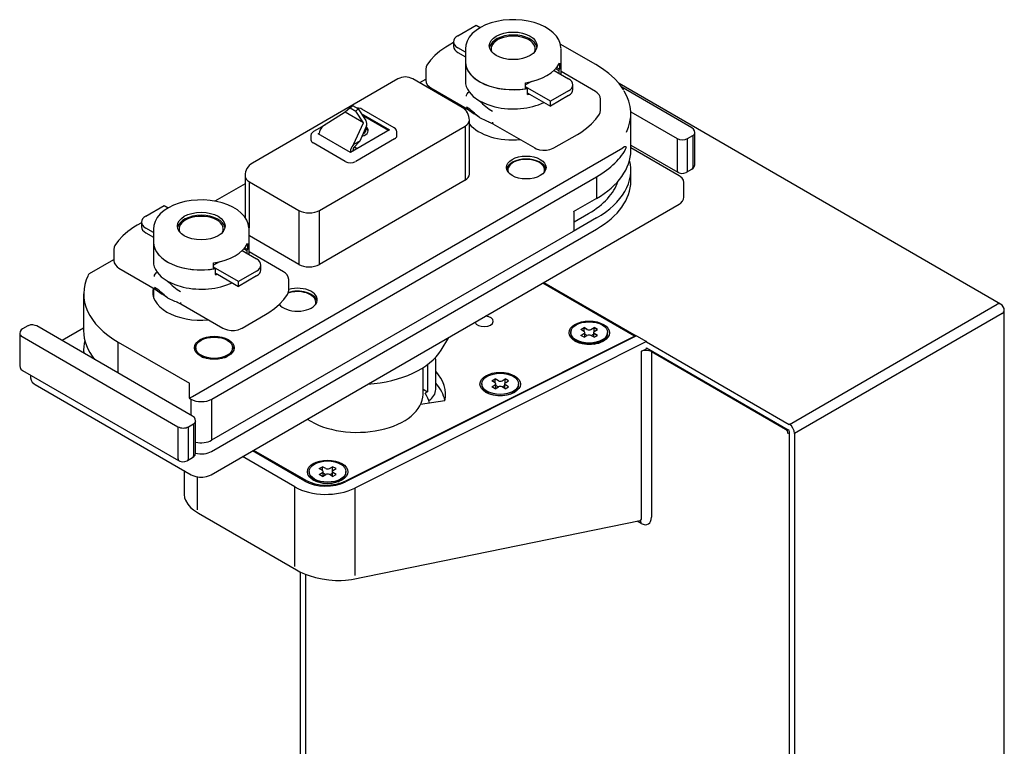
# Model space of a CAD drawing. Units: millimetres. Extents: x 4179 to 4358, y 1216 to 1366.
# Drawn here: x 4183 to 4217, y 1342 to 1366 of the extents above; entities that cross this region are included whole.
import ezdxf

# ---------------------------------------------------------------- set-up
doc = ezdxf.new("R2010")
doc.units = ezdxf.units.MM
doc.header["$LTSCALE"] = 0.2

msp = doc.modelspace()

# ---------------------------------------------------------------- linework, layer by layer
at = {"lineweight": -3}
for p, q in [((4198.309, 1365.67), (4198.928, 1366.027)), ((4198.928, 1366.027), (4199.069, 1365.946)), ((4198.163, 1365.466), (4198.163, 1365.302)), ((4198.163, 1365.444), (4198.009, 1365.355)), ((4198.566, 1365.113), (4198.309, 1365.262)), ((4198.566, 1365.225), (4198.566, 1364.776)), ((4199.441, 1365.225), (4199.441, 1365.174)), ((4200.941, 1365.174), (4200.941, 1365.225)), ((4203.004, 1364.688), (4201.793, 1365.387)), ((4201.816, 1364.776), (4201.816, 1365.225)), ((4198.309, 1365.098), (4198.566, 1364.95)), ((4197.219, 1364.531), (4197.219, 1364.163)), ((4198.566, 1364.776), (4198.566, 1364.123)), ((4201.58, 1364.494), (4202.073, 1364.209)), ((4201.637, 1364.553), (4201.74, 1364.493)), ((4201.76, 1364.533), (4201.666, 1364.587)), ((4201.74, 1364.493), (4201.74, 1364.402)), ((4201.76, 1364.737), (4201.76, 1364.533)), ((4201.76, 1364.737), (4201.76, 1364.737)), ((4201.816, 1364.358), (4201.816, 1364.776)), ((4202.991, 1363.772), (4201.816, 1364.452)), ((4196.273, 1364.204), (4191.323, 1361.346)), ((4198.452, 1363.234), (4196.773, 1364.204)), ((4197.206, 1364.18), (4197.01, 1364.067)), ((4197.219, 1364.188), (4197.206, 1364.18)), ((4200.809, 1364.113), (4200.611, 1363.998)), ((4197.391, 1363.902), (4198.628, 1363.187)), ((4200.611, 1364.074), (4200.611, 1364.074)), ((4200.611, 1363.87), (4200.611, 1364.074)), ((4201.454, 1363.444), (4200.611, 1363.931)), ((4200.679, 1363.881), (4200.611, 1363.921)), ((4200.679, 1363.677), (4200.679, 1363.881)), ((4202.073, 1363.801), (4201.454, 1363.444)), ((4202.219, 1363.842), (4202.219, 1364.005)), ((4216.761, 1356.557), (4203.79, 1364.045)), ((4206.264, 1362.545), (4203.881, 1363.923)), ((4200.679, 1363.728), (4200.745, 1363.69)), ((4200.745, 1363.69), (4201.454, 1363.281)), ((4202.073, 1363.638), (4201.454, 1363.281)), ((4201.454, 1363.281), (4201.454, 1363.444)), ((4203.163, 1363.144), (4203.163, 1363.511)), ((4194.643, 1363.224), (4194.475, 1363.077)), ((4194.743, 1363.284), (4194.643, 1363.224)), ((4194.643, 1363.224), (4194.845, 1363.107)), ((4194.92, 1363.182), (4194.743, 1363.284)), ((4194.845, 1363.107), (4194.92, 1363.182)), ((4195.104, 1362.714), (4194.845, 1363.107)), ((4194.92, 1363.182), (4195.178, 1362.789)), ((4196.145, 1362.545), (4195.049, 1363.178)), ((4198.566, 1363.223), (4198.566, 1363.144)), ((4194.475, 1363.077), (4193.704, 1362.582)), ((4195.104, 1362.714), (4194.475, 1363.077)), ((4195.024, 1363.024), (4195.984, 1362.47)), ((4195.948, 1362.449), (4195.067, 1362.958)), ((4198.702, 1360.964), (4198.702, 1362.801)), ((4204.191, 1361.776), (4204.191, 1363.021)), ((4204.195, 1363.09), (4205.765, 1362.182)), ((4193.781, 1362.632), (4193.401, 1362.412)), ((4193.607, 1359.739), (4198.557, 1362.597)), ((4193.679, 1362.554), (4193.704, 1362.582)), ((4195.984, 1362.47), (4194.658, 1361.704)), ((4194.765, 1361.97), (4195.104, 1362.714)), ((4195.208, 1362.605), (4194.974, 1362.091)), ((4198.557, 1362.597), (4198.557, 1360.759)), ((4199.502, 1362.682), (4200.922, 1361.861)), ((4193.312, 1362.276), (4193.312, 1362.133)), ((4193.562, 1362.337), (4193.597, 1362.357)), ((4194.658, 1361.704), (4193.562, 1362.337)), ((4193.597, 1362.317), (4193.597, 1362.359)), ((4196.16, 1362.164), (4194.835, 1361.398)), ((4196.234, 1362.266), (4196.234, 1362.408)), ((4201.577, 1361.861), (4202.373, 1362.32)), ((4205.765, 1362.182), (4205.765, 1361.09)), ((4206.119, 1362.182), (4206.296, 1362.284)), ((4206.119, 1361.09), (4206.119, 1362.182)), ((4206.296, 1362.284), (4206.296, 1361.192)), ((4206.363, 1361.294), (4206.363, 1362.386)), ((4189.284, 1353.417), (4203.922, 1361.868)), ((4194.481, 1361.398), (4193.385, 1362.031)), ((4194.765, 1361.97), (4194.74, 1361.942)), ((4194.746, 1361.755), (4194.746, 1361.798)), ((4194.974, 1362.091), (4194.765, 1361.97)), ((4194.777, 1361.871), (4194.974, 1362.091)), ((4194.794, 1361.891), (4194.888, 1361.837)), ((4204.191, 1361.954), (4205.785, 1361.033)), ((4205.832, 1360.912), (4204.191, 1361.859)), ((4194.658, 1361.747), (4194.658, 1361.704)), ((4200.008, 1361.109), (4200.008, 1361.075)), ((4201.258, 1361.075), (4201.258, 1361.109)), ((4204.191, 1360.735), (4204.191, 1361.112)), ((4206.087, 1361.033), (4206.264, 1361.135)), ((4189.943, 1353.325), (4203.025, 1360.878)), ((4191.073, 1360.913), (4191.073, 1359.5)), ((4203.019, 1360.878), (4203.019, 1360.143)), ((4191.073, 1360.64), (4190.052, 1360.05)), ((4191.221, 1360.708), (4192.9, 1359.739)), ((4191.221, 1359.126), (4191.221, 1360.708)), ((4198.556, 1360.76), (4193.606, 1357.902)), ((4205.994, 1360.183), (4205.994, 1360.673)), ((4203.019, 1360.143), (4202.224, 1359.683)), ((4187.702, 1359.546), (4188.32, 1359.903)), ((4188.32, 1359.903), (4188.461, 1359.821)), ((4189.922, 1350.759), (4205.832, 1359.945)), ((4192.9, 1359.739), (4192.9, 1357.902)), ((4193.607, 1357.902), (4193.607, 1359.739)), ((4203.019, 1359.479), (4202.224, 1359.02)), ((4202.261, 1359.071), (4202.261, 1359.705)), ((4202.261, 1359.347), (4202.754, 1359.632)), ((4187.555, 1359.32), (4187.401, 1359.23)), ((4187.555, 1359.341), (4187.555, 1359.178)), ((4187.959, 1358.989), (4187.702, 1359.137)), ((4187.959, 1359.102), (4187.959, 1358.653)), ((4188.834, 1359.102), (4188.834, 1359.051)), ((4189.938, 1351.549), (4203.019, 1359.102)), ((4190.334, 1359.051), (4190.334, 1359.102)), ((4191.209, 1358.653), (4191.209, 1359.102)), ((4187.702, 1358.974), (4187.959, 1358.825)), ((4202.224, 1359.02), (4189.938, 1351.927)), ((4202.224, 1359.02), (4189.938, 1351.927)), ((4192.899, 1357.902), (4191.22, 1358.872)), ((4187.959, 1358.653), (4187.959, 1357.999)), ((4191.031, 1358.43), (4191.134, 1358.37)), ((4191.154, 1358.41), (4191.06, 1358.464)), ((4191.154, 1358.614), (4191.154, 1358.41)), ((4191.154, 1358.613), (4191.154, 1358.614)), ((4191.209, 1358.235), (4191.209, 1358.653)), ((4186.612, 1358.406), (4186.612, 1358.039)), ((4190.974, 1358.371), (4191.467, 1358.086)), ((4191.134, 1358.37), (4191.134, 1358.278)), ((4192.385, 1357.65), (4191.209, 1358.328)), ((4186.598, 1358.056), (4185.769, 1357.578)), ((4186.612, 1358.064), (4186.598, 1358.056)), ((4186.784, 1357.778), (4188.022, 1357.063)), ((4190.203, 1357.989), (4190.005, 1357.875)), ((4190.005, 1357.95), (4190.005, 1357.951)), ((4190.005, 1357.746), (4190.005, 1357.95)), ((4190.848, 1357.321), (4190.005, 1357.808)), ((4190.073, 1357.758), (4190.005, 1357.797)), ((4190.073, 1357.554), (4190.073, 1357.758)), ((4191.613, 1357.719), (4191.613, 1357.882)), ((4190.073, 1357.605), (4190.139, 1357.567)), ((4190.139, 1357.567), (4190.848, 1357.157)), ((4191.467, 1357.678), (4190.848, 1357.321)), ((4191.467, 1357.515), (4190.848, 1357.157)), ((4187.959, 1357.099), (4187.959, 1356.836)), ((4190.848, 1357.157), (4190.848, 1357.321)), ((4192.557, 1357.021), (4192.557, 1357.388)), ((4204.31, 1355.47), (4201.196, 1357.268)), ((4201.231, 1357.288), (4204.377, 1355.472)), ((4185.584, 1356.897), (4185.584, 1355.652)), ((4188.896, 1356.558), (4190.317, 1355.738)), ((4193.48, 1356.584), (4193.48, 1356.618)), ((4209.58, 1352.468), (4216.642, 1356.546)), ((4190.973, 1355.738), (4191.768, 1356.197)), ((4216.819, 1356.24), (4209.756, 1352.162)), ((4183.688, 1355.811), (4183.511, 1355.709)), ((4189.293, 1352.749), (4183.99, 1355.811)), ((4202.485, 1355.69), (4202.6, 1355.756)), ((4202.71, 1355.693), (4202.6, 1355.756)), ((4202.6, 1355.746), (4202.6, 1355.756)), ((4202.6, 1355.623), (4202.6, 1355.746)), ((4202.707, 1355.684), (4202.6, 1355.746)), ((4202.834, 1355.693), (4202.945, 1355.756)), ((4203.06, 1355.69), (4202.945, 1355.756)), ((4202.945, 1355.746), (4202.945, 1355.756)), ((4202.945, 1355.623), (4202.945, 1355.746)), ((4203.051, 1355.685), (4202.945, 1355.746)), ((4183.412, 1355.55), (4183.412, 1354.458)), ((4183.491, 1355.448), (4188.794, 1352.386)), ((4185.584, 1355.736), (4184.853, 1355.313)), ((4204.383, 1355.475), (4194.494, 1350.512)), ((4194.498, 1350.545), (4204.31, 1355.47)), ((4197.739, 1354.989), (4198.002, 1355.424)), ((4202.144, 1355.582), (4202.144, 1355.543)), ((4202.147, 1355.591), (4202.147, 1355.58)), ((4202.595, 1355.626), (4202.485, 1355.69)), ((4202.485, 1355.491), (4202.595, 1355.555)), ((4202.6, 1355.425), (4202.485, 1355.491)), ((4202.6, 1355.425), (4202.71, 1355.488)), ((4202.621, 1355.437), (4202.621, 1355.591)), ((4202.702, 1355.483), (4202.621, 1355.53)), ((4202.945, 1355.425), (4202.834, 1355.488)), ((4202.843, 1355.483), (4202.92, 1355.528)), ((4202.92, 1355.582), (4202.92, 1355.439)), ((4202.923, 1355.591), (4202.923, 1355.58)), ((4202.949, 1355.544), (4202.945, 1355.547)), ((4202.945, 1355.425), (4203.06, 1355.491)), ((4202.949, 1355.626), (4203.06, 1355.69)), ((4203.06, 1355.491), (4202.949, 1355.555)), ((4203.051, 1355.486), (4202.949, 1355.544)), ((4203.397, 1355.55), (4203.397, 1355.591)), ((4204.31, 1355.47), (4204.31, 1355.439)), ((4204.383, 1355.475), (4204.725, 1355.278)), ((4186.756, 1354.214), (4186.756, 1355.264)), ((4186.762, 1355.264), (4189.183, 1353.866)), ((4204.725, 1355.278), (4194.811, 1350.302)), ((4202.327, 1355.286), (4202.38, 1355.255)), ((4203.129, 1355.239), (4203.211, 1355.286)), ((4203.211, 1355.292), (4203.214, 1355.295)), ((4204.723, 1355.272), (4209.578, 1352.469)), ((4204.725, 1355.273), (4204.725, 1355.278)), ((4185.584, 1354.989), (4185.584, 1354.891)), ((4189.401, 1355.07), (4189.401, 1355.036)), ((4189.584, 1354.781), (4189.63, 1354.755)), ((4190.423, 1354.755), (4190.468, 1354.781)), ((4190.651, 1355.036), (4190.651, 1355.07)), ((4204.549, 1354.951), (4204.725, 1355.033)), ((4204.554, 1349.326), (4204.554, 1354.951)), ((4204.723, 1355.068), (4209.543, 1352.286)), ((4204.725, 1355.033), (4204.725, 1355.067)), ((4204.89, 1354.938), (4209.452, 1352.303)), ((4204.895, 1354.938), (4204.895, 1349.319)), ((4197.274, 1354.494), (4197.274, 1353.575)), ((4197.557, 1353.657), (4197.557, 1354.657)), ((4183.511, 1354.299), (4188.815, 1351.237)), ((4183.781, 1354.143), (4183.781, 1354.06)), ((4197.125, 1353.488), (4197.125, 1354.394)), ((4183.943, 1353.821), (4189.246, 1350.759)), ((4189.183, 1353.356), (4189.183, 1353.866)), ((4199.124, 1353.845), (4199.124, 1353.804)), ((4199.462, 1353.945), (4199.577, 1354.011)), ((4199.572, 1353.881), (4199.462, 1353.945)), ((4199.462, 1353.746), (4199.572, 1353.809)), ((4199.577, 1353.679), (4199.462, 1353.746)), ((4199.687, 1353.947), (4199.577, 1354.011)), ((4199.577, 1353.878), (4199.577, 1354.011)), ((4199.577, 1353.679), (4199.687, 1353.743)), ((4199.598, 1353.691), (4199.598, 1353.845)), ((4199.678, 1353.738), (4199.598, 1353.784)), ((4199.811, 1353.947), (4199.921, 1354.011)), ((4199.921, 1353.679), (4199.811, 1353.743)), ((4199.82, 1353.738), (4199.9, 1353.784)), ((4199.9, 1353.845), (4199.9, 1353.691)), ((4200.036, 1353.945), (4199.921, 1354.011)), ((4199.921, 1353.878), (4199.921, 1354.011)), ((4199.921, 1353.679), (4200.036, 1353.746)), ((4199.926, 1353.881), (4200.036, 1353.945)), ((4200.036, 1353.746), (4199.926, 1353.809)), ((4200.374, 1353.804), (4200.374, 1353.845)), ((4189.178, 1353.356), (4189.284, 1353.417)), ((4197.125, 1353.661), (4197.274, 1353.575)), ((4197.274, 1353.575), (4197.196, 1353.53)), ((4199.307, 1353.549), (4199.404, 1353.493)), ((4200.093, 1353.493), (4200.191, 1353.549)), ((4189.183, 1353.356), (4189.236, 1353.325)), ((4189.236, 1353.325), (4189.236, 1352.785)), ((4189.943, 1351.927), (4189.943, 1353.325)), ((4197.867, 1353.269), (4197.043, 1353.141)), ((4197.345, 1353.289), (4197.321, 1353.275)), ((4189.148, 1352.386), (4189.325, 1352.488)), ((4189.325, 1352.488), (4189.325, 1351.396)), ((4189.392, 1351.498), (4189.392, 1352.59)), ((4188.794, 1352.386), (4188.794, 1351.294)), ((4189.148, 1351.294), (4189.148, 1352.386)), ((4209.578, 1352.224), (4209.578, 1330.382)), ((4209.755, 1352.163), (4209.755, 1330.275)), ((4193.107, 1350.54), (4191.325, 1351.569)), ((4191.367, 1351.593), (4193.135, 1350.573)), ((4189.117, 1351.237), (4189.293, 1351.339)), ((4192.766, 1350.343), (4190.984, 1351.372)), ((4189.001, 1350.901), (4189.001, 1350.091)), ((4193.255, 1350.865), (4193.255, 1350.824)), ((4193.593, 1350.965), (4193.708, 1351.031)), ((4193.703, 1350.901), (4193.593, 1350.965)), ((4193.593, 1350.766), (4193.703, 1350.83)), ((4193.708, 1350.699), (4193.593, 1350.766)), ((4193.818, 1350.967), (4193.708, 1351.031)), ((4193.708, 1350.898), (4193.708, 1351.031)), ((4193.708, 1350.699), (4193.818, 1350.763)), ((4193.729, 1350.712), (4193.729, 1350.865)), ((4193.809, 1350.758), (4193.729, 1350.805)), ((4193.942, 1350.967), (4194.052, 1351.031)), ((4194.052, 1350.699), (4193.942, 1350.763)), ((4193.951, 1350.758), (4194.031, 1350.805)), ((4194.031, 1350.865), (4194.031, 1350.712)), ((4194.167, 1350.965), (4194.052, 1351.031)), ((4194.052, 1350.898), (4194.052, 1351.031)), ((4194.052, 1350.699), (4194.167, 1350.766)), ((4194.057, 1350.901), (4194.167, 1350.965)), ((4194.167, 1350.766), (4194.057, 1350.83)), ((4194.505, 1350.824), (4194.505, 1350.865)), ((4189.441, 1350.693), (4189.441, 1349.561)), ((4193.438, 1350.569), (4193.535, 1350.513)), ((4194.224, 1350.513), (4194.322, 1350.569)), ((4192.766, 1347.641), (4192.766, 1350.343)), ((4194.811, 1350.302), (4194.811, 1347.338)), ((4189.492, 1349.446), (4192.818, 1347.527)), ((4194.697, 1347.202), (4204.506, 1349.205)), ((4204.542, 1349.104), (4204.404, 1349.184))]:
    msp.add_line(p, q, dxfattribs=at)
for p, q in [((4216.886, 1331.201), (4216.886, 1356.34)), ((4192.961, 1339.012), (4192.961, 1347.452)), ((4193.138, 1338.925), (4193.138, 1347.375))]:
    msp.add_line(p, q)
for points in [[(4201.816, 1365.232), (4201.814, 1365.27), (4201.79, 1365.403), (4201.739, 1365.532), (4201.66, 1365.654), (4201.555, 1365.77), (4201.424, 1365.876), (4201.27, 1365.97), (4201.097, 1366.051), (4200.907, 1366.117), (4200.705, 1366.166), (4200.494, 1366.199), (4200.278, 1366.215), (4200.061, 1366.213), (4199.846, 1366.194), (4199.636, 1366.158), (4199.437, 1366.105), (4199.25, 1366.037), (4199.079, 1365.953), (4198.928, 1365.854), (4198.8, 1365.743), (4198.697, 1365.62), (4198.623, 1365.488), (4198.579, 1365.352), (4198.566, 1365.226)], [(4198.009, 1365.355), (4197.896, 1365.287), (4197.7, 1365.148), (4197.528, 1364.998), (4197.38, 1364.838), (4197.26, 1364.669)], [(4197.26, 1364.669), (4197.233, 1364.614), (4197.219, 1364.534), (4197.219, 1364.525)], [(4203.957, 1363.813), (4203.927, 1363.86), (4203.792, 1364.044), (4203.63, 1364.22), (4203.442, 1364.388), (4203.231, 1364.546), (4203.004, 1364.688)], [(4197.219, 1364.164), (4197.232, 1364.082), (4197.271, 1364.008), (4197.331, 1363.944), (4197.391, 1363.902)], [(4198.6, 1363.613), (4198.606, 1363.656), (4198.625, 1363.7), (4198.654, 1363.739), (4198.688, 1363.766)], [(4198.688, 1363.766), (4198.833, 1363.608), (4199.027, 1363.468)], [(4199.027, 1363.468), (4199.041, 1363.46)], [(4199.041, 1363.46), (4199.289, 1363.343), (4199.571, 1363.256)], [(4203.163, 1363.517), (4203.15, 1363.592), (4203.111, 1363.667), (4203.051, 1363.731), (4202.991, 1363.772)], [(4195.049, 1363.178), (4195.009, 1363.196), (4194.929, 1363.215), (4194.852, 1363.216)], [(4198.626, 1363.189), (4198.858, 1363.016)], [(4203.122, 1363.005), (4203.149, 1363.06), (4203.163, 1363.14), (4203.163, 1363.144)], [(4199.041, 1362.889), (4198.848, 1363.024)], [(4199.055, 1362.881), (4199.041, 1362.889)], [(4199.378, 1362.739), (4199.297, 1362.768), (4199.055, 1362.881)], [(4202.373, 1362.32), (4202.485, 1362.388), (4202.681, 1362.526), (4202.854, 1362.676), (4203.002, 1362.837), (4203.122, 1363.005)], [(4196.234, 1362.408), (4196.222, 1362.464), (4196.189, 1362.511), (4196.145, 1362.545)], [(4199.346, 1362.751), (4199.513, 1362.678)], [(4199.483, 1362.735), (4199.49, 1362.7), (4199.509, 1362.678)], [(4206.363, 1362.386), (4206.353, 1362.444), (4206.322, 1362.497), (4206.264, 1362.545)], [(4193.401, 1362.412), (4193.365, 1362.387), (4193.326, 1362.337), (4193.312, 1362.281), (4193.312, 1362.276)], [(4200.922, 1361.861), (4200.976, 1361.834), (4201.085, 1361.799), (4201.203, 1361.782), (4201.324, 1361.784), (4201.441, 1361.805), (4201.549, 1361.846), (4201.577, 1361.861)], [(4204.021, 1361.894), (4204.002, 1361.897), (4203.974, 1361.892), (4203.922, 1361.868)], [(4206.264, 1361.135), (4206.307, 1361.167), (4206.347, 1361.221), (4206.363, 1361.283), (4206.363, 1361.294)], [(4205.785, 1361.033), (4205.831, 1361.012), (4205.911, 1360.996), (4205.996, 1361), (4206.073, 1361.025), (4206.087, 1361.033)], [(4205.994, 1360.674), (4205.994, 1360.681), (4205.977, 1360.759), (4205.935, 1360.828), (4205.869, 1360.888), (4205.832, 1360.912)], [(4205.832, 1359.945), (4205.878, 1359.976), (4205.947, 1360.045), (4205.984, 1360.116), (4205.994, 1360.183)], [(4191.209, 1359.108), (4191.208, 1359.147), (4191.184, 1359.28), (4191.132, 1359.409), (4191.053, 1359.531), (4190.947, 1359.647), (4190.817, 1359.753), (4190.663, 1359.847), (4190.489, 1359.928), (4190.3, 1359.993), (4190.098, 1360.043), (4189.887, 1360.076), (4189.671, 1360.091), (4189.453, 1360.09), (4189.238, 1360.07), (4189.029, 1360.034), (4188.829, 1359.981), (4188.643, 1359.913), (4188.472, 1359.828), (4188.321, 1359.73), (4188.192, 1359.619), (4188.09, 1359.496), (4188.016, 1359.364), (4187.972, 1359.228), (4187.959, 1359.102)], [(4187.401, 1359.23), (4187.289, 1359.162), (4187.093, 1359.024), (4186.92, 1358.874), (4186.773, 1358.713), (4186.652, 1358.545)], [(4186.652, 1358.545), (4186.626, 1358.49), (4186.612, 1358.41), (4186.612, 1358.401)], [(4186.612, 1358.039), (4186.625, 1357.957), (4186.664, 1357.883), (4186.724, 1357.819), (4186.784, 1357.778)], [(4187.993, 1357.489), (4188, 1357.532), (4188.019, 1357.576), (4188.048, 1357.615), (4188.082, 1357.642)], [(4188.082, 1357.642), (4188.227, 1357.484), (4188.422, 1357.344)], [(4192.557, 1357.394), (4192.543, 1357.47), (4192.505, 1357.544), (4192.445, 1357.608), (4192.385, 1357.65)], [(4188.422, 1357.344), (4188.435, 1357.336)], [(4188.435, 1357.336), (4188.683, 1357.219), (4188.966, 1357.132)], [(4188.019, 1357.064), (4188.252, 1356.891)], [(4188.435, 1356.764), (4188.242, 1356.899)], [(4188.449, 1356.756), (4188.435, 1356.764)], [(4188.773, 1356.615), (4188.691, 1356.644), (4188.449, 1356.756)], [(4191.768, 1356.197), (4191.88, 1356.265), (4192.076, 1356.404), (4192.249, 1356.554), (4192.396, 1356.714), (4192.516, 1356.883)], [(4192.516, 1356.883), (4192.543, 1356.938), (4192.557, 1357.018), (4192.557, 1357.021)], [(4188.74, 1356.627), (4188.907, 1356.554)], [(4188.877, 1356.611), (4188.884, 1356.576), (4188.903, 1356.554)], [(4183.99, 1355.811), (4183.944, 1355.832), (4183.864, 1355.848), (4183.779, 1355.844), (4183.703, 1355.819), (4183.688, 1355.811)], [(4183.511, 1355.709), (4183.468, 1355.677), (4183.429, 1355.623), (4183.413, 1355.56), (4183.412, 1355.55)], [(4190.317, 1355.738), (4190.372, 1355.71), (4190.481, 1355.675), (4190.599, 1355.659), (4190.719, 1355.661), (4190.836, 1355.682), (4190.944, 1355.722), (4190.973, 1355.738)], [(4183.412, 1354.457), (4183.423, 1354.4), (4183.453, 1354.347), (4183.511, 1354.299)], [(4183.781, 1354.061), (4183.781, 1354.052), (4183.798, 1353.974), (4183.841, 1353.905), (4183.907, 1353.845), (4183.943, 1353.821)], [(4189.392, 1352.59), (4189.382, 1352.648), (4189.351, 1352.701), (4189.293, 1352.749)], [(4189.293, 1351.339), (4189.336, 1351.371), (4189.376, 1351.425), (4189.392, 1351.487), (4189.392, 1351.498)], [(4188.815, 1351.237), (4188.861, 1351.216), (4188.94, 1351.2), (4189.026, 1351.204), (4189.102, 1351.229), (4189.117, 1351.237)], [(4189.246, 1350.759), (4189.297, 1350.734), (4189.405, 1350.698), (4189.522, 1350.68), (4189.642, 1350.68), (4189.76, 1350.697), (4189.868, 1350.732), (4189.922, 1350.759)], [(4189.001, 1350.091), (4189.017, 1349.971), (4189.044, 1349.889), (4189.125, 1349.753), (4189.17, 1349.697), (4189.224, 1349.642), (4189.32, 1349.561), (4189.492, 1349.446)], [(4204.506, 1349.205), (4204.52, 1349.206)], [(4192.818, 1347.527), (4192.941, 1347.461), (4193.042, 1347.414), (4193.148, 1347.371), (4193.256, 1347.333), (4193.473, 1347.268), (4193.698, 1347.218), (4193.923, 1347.184), (4194.145, 1347.166), (4194.249, 1347.163), (4194.343, 1347.164), (4194.487, 1347.172), (4194.696, 1347.202)]]:
    msp.add_lwpolyline(points, dxfattribs=at)
for centre, radius, start, end in [((4196.523, 1363.771), 0.5, 60, 120), ((4198.202, 1362.801), 0.5, 0, 60), ((4191.573, 1360.913), 0.5, 120, 180), ((4185.807, 1357.513), 0.075, 120, 153.9446), ((4216.636, 1356.34), 0.25, 0, 60)]:
    msp.add_arc(centre, radius, start, end, dxfattribs=at)
for centre, major_axis in [((4200.191, 1365.327), (0.812, 0)), ((4200.633, 1361.194), (0.675, 0)), ((4189.584, 1359.204), (0.812, 0)), ((4202.776, 1355.58), (-0.688, 0)), ((4202.772, 1355.591), (-0.625, 0)), ((4190.026, 1355.07), (0.675, 0)), ((4190.026, 1355.07), (0.625, 0)), ((4199.749, 1353.836), (-0.688, 0)), ((4199.749, 1353.845), (-0.625, 0)), ((4193.88, 1350.857), (-0.688, 0)), ((4193.88, 1350.865), (-0.625, 0))]:
    msp.add_ellipse(centre, major_axis=major_axis, ratio=0.57735, dxfattribs=at)
for centre, major_axis, ratio, start_param, end_param in [((4198.663, 1365.466), (0.5, 0), 0.57735, 2.355579, 3.926375), ((4200.191, 1365.225), (-0.812, 0), 0.57735, 3.250594, 6.174184), ((4200.191, 1365.225), (0.75, 0), 0.57735, 6.030057, 9.677906), ((4198.663, 1365.302), (-0.5, 0), 0.57735, 0, 0.784783), ((4200.191, 1365.174), (0.75, 0), 0.57735, 3.141593, 3.210393), ((4200.191, 1365.174), (0.75, 0), 0.57735, 6.214385, 6.283185), ((4200.191, 1364.776), (1.625, 0), 0.57735, 3.141593, 4.973573), ((4200.191, 1364.776), (1.625, 0), 0.57735, 3.141592, 5.017443), ((4200.191, 1364.98), (-1.625, 0), 0.57735, 1.832155, 2.879003), ((4200.191, 1364.776), (1.625, 0), 0.57735, 5.9769, 6.283185), ((4200.191, 1364.776), (1.625, 0), 0.57735, 6.02077, 6.283185), ((4200.191, 1364.123), (-1.625, 0), 0.57735, 6.283185, 6.673177), ((4201.719, 1364.005), (0.5, 0), 0.57735, 5.497171, 7.067968), ((4201.719, 1363.842), (-0.5, 0), 0.57735, 2.355579, 3.141593), ((4200.191, 1363.021), (-4, 0), 0.57735, 2.866467, 3.480351), ((4200.191, 1364.572), (1.625, 0), 0.57735, 5.017443, 5.060333), ((4200.191, 1363.082), (1.65, 0), 0.57735, 3.022467, 3.055994), ((4200.191, 1363.082), (1.65, 0), 0.57735, 2.989383, 3.022467), ((4200.191, 1364.123), (-1.625, 0), 0.57735, 1.179574, 2.270653), ((4195.104, 1362.714), (0.069, -0.147), 0.626982, 0.490663, 1.79966), ((4198.203, 1362.801), (0.5, 0), 0.57735, 5.497787, 6.283185), ((4193.739, 1362.441), (-0.1, -0.173), 0.57735, 4.363323, 5.497787), ((4194.888, 1362.449), (0.375, 0), 0.57735, 5.154187, 6.89708), ((4194.888, 1362.47), (-0.3, 0), 0.57735, 2.300775, 3.467306), ((4194.888, 1362.408), (-0.375, 0), 0.57735, 3.236014, 3.816711), ((4200.191, 1363.082), (1.65, 0), 0.57735, 3.587394, 4.863368), ((4193.562, 1362.133), (-0.25, 0), 0.57735, 6.283185, 7.068583), ((4195.984, 1362.266), (-0.25, 0), 0.57735, 2.356194, 3.141593), ((4205.942, 1362.284), (-0.25, 0), 0.57735, 0.784783, 2.355579), ((4206.119, 1362.386), (-0.25, 0), 0.57735, 2.355579, 3.138428), ((4194.799, 1361.829), (0.1, 0.173), 0.57735, 1.22173, 2.356194), ((4194.799, 1361.829), (-0.0375, -0.065), 0.57735, 4.363323, 5.497787), ((4200.191, 1361.776), (-4, 0), 0.57735, 2.356194, 3.141593), ((4200.197, 1362.511), (-4, 0), 0.57735, 2.356194, 2.866467), ((4203.968, 1361.895), (0.0757, -0.0176), 0.188628, 0.317599, 0.824781), ((4200.633, 1361.092), (0.675, 0), 0.57735, 0.131323, 3.01027), ((4200.633, 1361.109), (0.625, 0), 0.57735, 6.046396, 9.661567), ((4200.191, 1361.112), (4, 0), 0.57735, 5.497787, 6.427315), ((4194.658, 1361.5), (-0.25, 0), 0.57735, 0.785398, 2.356194), ((4206.207, 1361.243), (-0.062, 0.108), 0.576995, 3.141594, 3.927298), ((4191.574, 1360.913), (0.5, 0), 0.57735, 3.141593, 3.926991), ((4198.202, 1360.964), (-0.5, 0), 0.57735, 2.356194, 3.141593), ((4200.633, 1361.075), (0.625, 0), 0.57735, 3.141593, 3.228494), ((4200.633, 1361.075), (0.625, 0), 0.57735, 6.196284, 6.283185), ((4205.854, 1361.141), (-0.063, -0.108), 0.577706, 5.498095, 6.283037), ((4206.03, 1361.141), (-0.062, 0.108), 0.576995, 3.14133, 3.927298), ((4200.191, 1361.112), (-3.625, 0), 0.57735, 2.356194, 2.955777), ((4200.191, 1360.735), (-4, 0), 0.57735, 2.356194, 3.141593), ((4188.055, 1359.341), (0.5, 0), 0.57735, 2.356195, 3.926991), ((4189.584, 1359.102), (-0.812, 0), 0.57735, 3.250594, 6.174184), ((4189.584, 1359.102), (0.75, 0), 0.57735, 6.030057, 9.677906), ((4193.254, 1359.943), (0.5, 0), 0.57735, 3.926991, 5.497787), ((4188.055, 1359.178), (-0.5, 0), 0.57735, 0, 0.785398), ((4189.584, 1359.051), (0.75, 0), 0.57735, 3.141593, 3.210393), ((4189.584, 1359.051), (0.75, 0), 0.57735, 6.214385, 6.283185), ((4191.573, 1359.076), (-0.5, 0), 0.57735, 0.756161, 0.785398), ((4202.136, 1359.071), (-0.125, 0), 0.57735, 2.356194, 3.141593), ((4189.584, 1358.653), (1.625, 0), 0.57735, 3.141592, 4.974188), ((4189.584, 1358.653), (1.625, 0), 0.57735, 3.141592, 5.018059), ((4189.584, 1358.857), (-1.625, 0), 0.57735, 1.832771, 2.879618), ((4189.584, 1358.653), (1.625, 0), 0.57735, 5.977516, 6.283185), ((4189.584, 1358.653), (1.625, 0), 0.57735, 6.021386, 6.283185), ((4191.113, 1357.882), (0.5, 0), 0.57735, 5.497787, 7.068584), ((4189.584, 1357.999), (-1.625, 0), 0.57735, 6.283185, 6.673792), ((4193.252, 1358.107), (-0.5, 0), 0.57735, 0.785398, 2.356194), ((4189.59, 1356.897), (-4, 0), 0.57735, 6.00806, 7.068583), ((4189.584, 1358.448), (1.625, 0), 0.57735, 5.018059, 5.060949), ((4191.113, 1357.719), (-0.5, 0), 0.57735, 2.356195, 3.141593), ((4189.584, 1356.958), (1.65, 0), 0.57735, 2.989715, 4.864267), ((4189.584, 1357.999), (-1.625, 0), 0.57735, 1.180189, 2.271478), ((4192.855, 1356.703), (0.675, 0), 0.57735, 3.538057, 8.310938), ((4189.584, 1356.754), (1.65, 0), 0.57735, 2.967294, 3.034249), ((4189.584, 1356.836), (-1.625, 0), 0.57735, 6.283185, 6.336697), ((4192.855, 1356.618), (0.625, 0), 0.57735, 0, 2.111594), ((4192.855, 1356.601), (0.675, 0), 0.57735, 0.131323, 2.061796), ((4192.855, 1356.618), (0.625, 0), 0.57735, 3.327224, 3.378382), ((4192.855, 1356.618), (0.625, 0), 0.57735, 6.046396, 6.283185), ((4192.855, 1356.584), (0.625, 0), 0.57735, 6.196284, 6.283185), ((4216.637, 1356.339), (0.125, 0.217), 0.57735, 0, 0.759218), ((4199.202, 1355.97), (-0.312, 0), 0.57735, 0.16847, 4.543919), ((4216.637, 1356.339), (-0.25, 0), 0.57735, 2.382374, 3.141593), ((4183.668, 1355.55), (-0.25, 0), 0.57735, 6.280147, 7.068584), ((4189.584, 1355.652), (-4, 0), 0.57735, 6.283185, 6.720617), ((4202.769, 1355.582), (-0.625, 0), 0.57735, 6.016449, 9.424778), ((4202.769, 1355.542), (-0.625, 0), 0.57735, 6.283185, 6.399415), ((4202.772, 1355.55), (-0.625, 0), 0.57735, 6.283185, 9.424778), ((4202.769, 1355.542), (-0.625, 0), 0.57735, 0.11623, 0.785398), ((4202.534, 1355.591), (0.0875, 0), 0.57735, 5.497787, 7.068583), ((4202.772, 1355.728), (0.0875, 0), 0.57735, 3.926991, 5.497787), ((4202.772, 1355.453), (0.0875, 0), 0.57735, 0.785398, 2.356194), ((4203.007, 1355.582), (0.0875, 0), 0.57735, 2.802906, 3.926991), ((4203.011, 1355.591), (0.0875, 0), 0.57735, 2.356194, 3.926991), ((4202.769, 1355.542), (-0.625, 0), 0.57735, 2.356194, 2.89825), ((4189.584, 1354.989), (4, 0), 0.57735, 2.997463, 3.184898), ((4190.026, 1354.968), (0.675, 0), 0.57735, 2.726458, 3.01027), ((4190.026, 1354.968), (0.675, 0), 0.57735, 0.131323, 0.415134), ((4202.769, 1355.542), (-0.625, 0), 0.57735, 0.785398, 1.071384), ((4202.769, 1355.542), (-0.625, 0), 0.57735, 1.847107, 2.356194), ((4190.026, 1355.036), (0.625, 0), 0.57735, 3.141593, 3.926991), ((4190.026, 1355.036), (0.625, 0), 0.57735, 3.926991, 4.130323), ((4190.026, 1355.036), (0.625, 0), 0.57735, 5.294455, 5.497787), ((4190.026, 1355.036), (0.625, 0), 0.57735, 5.497787, 6.283185), ((4194.888, 1355.565), (3.02, 0), 0.57735, 4.831556, 5.9469), ((4204.713, 1354.843), (0.25, -0.007), 0.556861, 0.801674, 2.302658), ((4197.186, 1354.545), (-0.062, 0.108), 0.57735, 3.926991, 3.951071), ((4197.469, 1354.708), (0.062, -0.108), 0.57735, 0.785398, 1.438989), ((4194.89, 1353.48), (3, 0), 0.57735, 6.160588, 6.758503), ((4194.89, 1353.072), (-3, 0), 0.57735, 3.259718, 3.61691), ((4199.749, 1353.804), (-0.625, 0), 0.57735, 6.283185, 9.424778), ((4199.51, 1353.845), (0.0875, 0), 0.57735, 5.497787, 7.068583), ((4199.749, 1353.983), (0.0875, 0), 0.57735, 3.926991, 5.497787), ((4199.749, 1353.707), (0.0875, 0), 0.57735, 0.785398, 2.356194), ((4199.988, 1353.845), (0.0875, 0), 0.57735, 2.356194, 3.926991), ((4194.888, 1353.488), (2.237, 0), 0.57735, 3.851418, 6.283185), ((4194.888, 1353.014), (2.475, 0), 0.57735, 0.122092, 0.369469), ((4197.345, 1353.534), (-0.15, -0.26), 0.57735, 0.785398, 2.356194), ((4189.59, 1353.529), (-0.5, 0), 0.57735, 0.785398, 2.356194), ((4189.148, 1352.59), (-0.25, 0), 0.57735, 2.356195, 3.138554), ((4209.578, 1352.265), (0.125, -0.217), 0.577746, 0.785741, 2.355852), ((4188.971, 1352.488), (-0.25, 0), 0.57735, 0.785398, 2.356195), ((4209.452, 1352.201), (-0.062, 0.108), 0.57735, 3.926991, 5.497787), ((4209.543, 1352.245), (-0.025, 0.0433), 0.57735, 3.926991, 5.497787), ((4189.584, 1352.131), (-0.5, 0), 0.57735, 1.176799, 2.356194), ((4189.584, 1352.131), (0.5, 0), 0.57735, 4.318391, 5.497787), ((4189.236, 1351.447), (-0.063, 0.108), 0.57735, 3.141593, 3.926991), ((4189.584, 1351.753), (-0.5, 0), 0.57735, 1.174836, 2.356194), ((4188.883, 1351.345), (0.062, 0.108), 0.57735, 2.356194, 3.141925), ((4189.06, 1351.345), (-0.063, 0.108), 0.57735, 3.141325, 3.926991), ((4193.88, 1350.824), (-0.625, 0), 0.57735, 6.283185, 9.424778), ((4193.641, 1350.865), (0.0875, 0), 0.57735, 5.497787, 7.068583), ((4193.88, 1351.003), (0.0875, 0), 0.57735, 3.926991, 5.497787), ((4193.88, 1350.727), (0.0875, 0), 0.57735, 0.785398, 2.356194), ((4194.119, 1350.865), (0.0875, 0), 0.57735, 2.356194, 3.926991), ((4193.826, 1350.956), (1.017, 0), 0.57735, 3.926991, 5.427974), ((4193.842, 1350.981), (-1, 0), 0.57735, 0.785398, 2.286381), ((4193.826, 1350.956), (1.5, 0), 0.57735, 3.926991, 5.427974), ((4204.359, 1349.43), (0.173, -0.213), 0.4395, 6.05817, 7.036799), ((4204.365, 1349.002), (-0.125, -0.217), 0.57735, 2.356194, 2.98288), ((4204.535, 1349.532), (0.245, -0.453), 0.566098, 5.540023, 7.092268)]:
    msp.add_ellipse(centre, major_axis=major_axis, ratio=ratio, start_param=start_param, end_param=end_param, dxfattribs=at)
for points, knots in [([(4199.041, 1363.46), (4199.042, 1363.46), (4199.042, 1363.459), (4199.187, 1363.328), (4199.333, 1363.189), (4199.483, 1363.103)], [0, 0, 0, 0, 0.009816, 0.009816, 2.284695, 2.284695, 2.284695, 2.284695]), ([(4199.041, 1362.889), (4199.041, 1362.889), (4199.04, 1362.89), (4198.896, 1363.021), (4198.749, 1363.16), (4198.6, 1363.246)], [0, 0, 0, 0, 0.009816, 0.009816, 2.284695, 2.284695, 2.284695, 2.284695]), ([(4188.435, 1356.764), (4188.435, 1356.765), (4188.434, 1356.766), (4188.29, 1356.897), (4188.143, 1357.035), (4187.993, 1357.122)], [0, 0, 0, 0, 0.009818, 0.009818, 2.285153, 2.285153, 2.285153, 2.285153]), ([(4188.435, 1357.336), (4188.436, 1357.335), (4188.437, 1357.335), (4188.581, 1357.204), (4188.728, 1357.065), (4188.877, 1356.979)], [0, 0, 0, 0, 0.009818, 0.009818, 2.285153, 2.285153, 2.285153, 2.285153])]:
    msp.add_open_spline(points, degree=3, knots=knots, dxfattribs=at)

doc.saveas('drawing.dxf')
